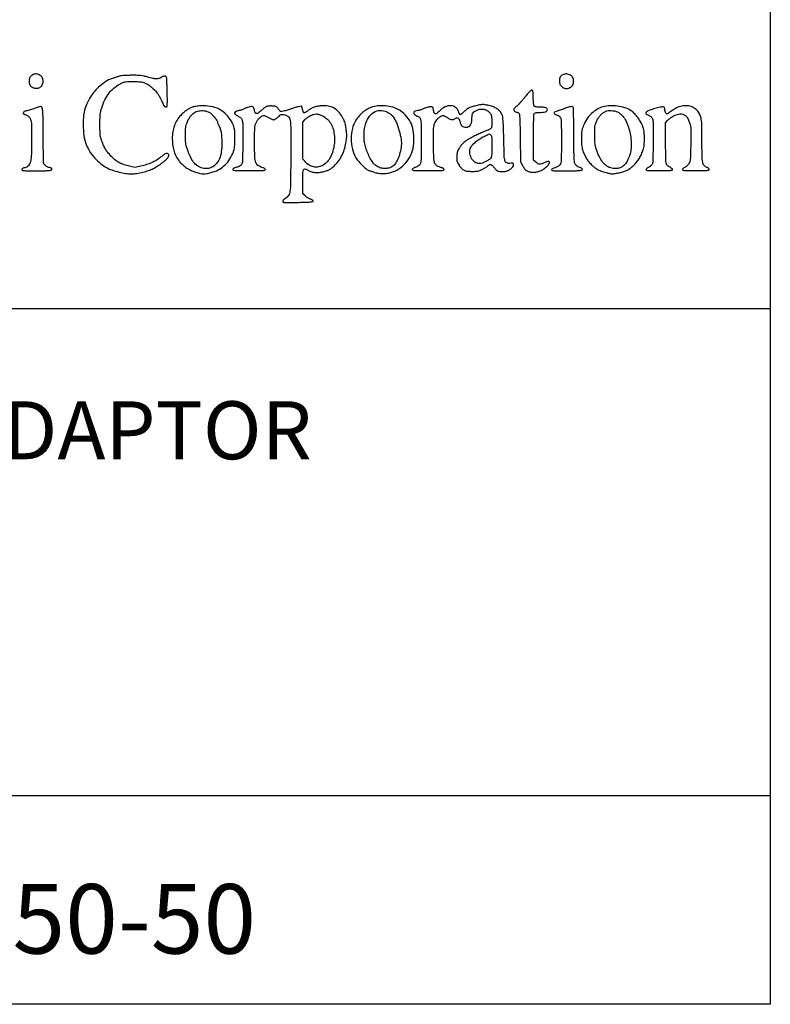
# Model space of a CAD drawing. Extents: x 0.5 to 35.5, y 0.5 to 23.5.
# Drawn here: x 33.5 to 35.5, y 0.5 to 3.1 of the extents above; entities that cross this region are included whole.
import ezdxf

# ---------------------------------------------------------------- set-up
doc = ezdxf.new("R2010")
doc.units = 0
doc.header["$LTSCALE"] = 0.5
doc.header["$MEASUREMENT"] = 0
doc.layers.add('TEXT', color=4, linetype='CONTINUOUS')
doc.layers.add('TITLE', color=6, linetype='CONTINUOUS')
doc.styles.get("Standard").update_dxf_attribs({"font": 'simplex'})

msp = doc.modelspace()

# ---------------------------------------------------------------- linework, layer by layer
at = {"layer": 'TITLE'}
for p, q in [((35.5, 23.5), (35.5, 0.5)), ((35.5, 0.5), (0.5, 0.5))]:
    msp.add_line(p, q, dxfattribs=at)
at = {"layer": 'TITLE', "color": 6}
for p, q in [((29.4843, 2.3229), (35.5, 2.3229)), ((29.4843, 1.0469), (35.5, 1.0469))]:
    msp.add_line(p, q, dxfattribs=at)
at = {"layer": 'TITLE'}
for points in [[(33.5648, 2.9335, 0.032601), (33.5614, 2.9309, 0.082301), (33.5594, 2.9284, 0.081078), (33.5582, 2.9254, 0.030967), (33.5576, 2.921, 0.041859), (33.5577, 2.9142, 0.097375), (33.5591, 2.9094, 0.10123), (33.5622, 2.9056, 0.047696), (33.5675, 2.9021, 0.126062), (33.5766, 2.8999, 0.130425), (33.5854, 2.9023, 0.132003), (33.5919, 2.9088, 0.130596), (33.5942, 2.9176, 0.044285), (33.5937, 2.9237, 0.082642), (33.592, 2.9283, 0.088797), (33.589, 2.932, 0.058176), (33.5845, 2.935, 0.044465), (33.5791, 2.9372, 0.094192), (33.5747, 2.9377, 0.090444), (33.5702, 2.9366, 0.038667)], [(33.7916, 2.9309, -0.007263), (33.788, 2.9297, -0.00437), (33.7838, 2.9282, -0.004375), (33.7796, 2.9269, -0.007625), (33.776, 2.9258, 0.068989), (33.7627, 2.92, 0.031272), (33.747, 2.9091, 0.031098), (33.7323, 2.8959, 0.050572), (33.7218, 2.8828, 0.024358), (33.7104, 2.863, 0.048495), (33.7037, 2.8462, 0.04773), (33.7003, 2.8283, 0.022875), (33.6992, 2.8048, 0.033906), (33.7012, 2.776, 0.056077), (33.7071, 2.7524, 0.060201), (33.7178, 2.7319, 0.046552), (33.7339, 2.7125, 0.032763), (33.7479, 2.7003, 0.043983), (33.7622, 2.6912, 0.04182), (33.7783, 2.6845, 0.025914), (33.7982, 2.6792, 0.023385), (33.8148, 2.6765, 0.037251), (33.8291, 2.676, 0.03691), (33.8434, 2.6776, 0.022445), (33.8601, 2.6814, 0.020056), (33.8738, 2.6859, 0.030373), (33.8853, 2.6909, 0.030409), (33.8961, 2.6973, 0.020168), (33.9077, 2.7059, 0.01281), (33.9173, 2.714, 0.056909), (33.9221, 2.7194, 0.123295), (33.9237, 2.7236, 0.207239), (33.9227, 2.7271, 0.124294), (33.9198, 2.7292, 0.173819), (33.9167, 2.7293, 0.08015), (33.9124, 2.7272, 0.013289), (33.905, 2.7216, -0.024838), (33.8932, 2.7129, -0.032156), (33.8814, 2.7063, -0.031497), (33.8688, 2.7012, -0.022378), (33.8541, 2.6969), (33.8349, 2.6923), (33.8171, 2.6968, -0.025584), (33.8032, 2.701, -0.043158), (33.7921, 2.7061, -0.043914), (33.7822, 2.7129, -0.027606), (33.7719, 2.7225, -0.020041), (33.7639, 2.7316, -0.034888), (33.7581, 2.7398, -0.03302), (33.7533, 2.749, -0.015943), (33.7483, 2.7614, -0.019809), (33.7454, 2.7704, -0.037996), (33.7439, 2.7779, -0.025247), (33.7433, 2.7873, -0.004617), (33.7431, 2.8048, -0.005169), (33.7433, 2.8214, -0.021251), (33.7439, 2.8314, -0.030336), (33.7452, 2.8395, -0.020277), (33.7477, 2.8485, -0.035146), (33.756, 2.8695, -0.050093), (33.7665, 2.8866, -0.054164), (33.7794, 2.9003, -0.052422), (33.7951, 2.911, -0.019038), (33.803, 2.9149, -0.059819), (33.8086, 2.9167, -0.040475), (33.8156, 2.9174, -0.005323), (33.8305, 2.9175, -0.005574), (33.845, 2.9173, -0.037568), (33.8522, 2.9166, -0.055479), (33.858, 2.9149, -0.020456), (33.8657, 2.9113, -0.051007), (33.8773, 2.9037, -0.038713), (33.8883, 2.8933, -0.038352), (33.8976, 2.8811, -0.046932), (33.9044, 2.8684, 0.011393), (33.9086, 2.8588, 0.051735), (33.9118, 2.8536, 0.111815), (33.9146, 2.8512, 0.214753), (33.9175, 2.851, 0.267594), (33.919, 2.8528, 0.026055), (33.9196, 2.8586, 0.016262), (33.9198, 2.8685, 0.002643), (33.9195, 2.8877, 0.002126), (33.9191, 2.9017, 0.002974), (33.9187, 2.9142, 0.00179), (33.9182, 2.9247, 0.039122), (33.9178, 2.9278, 0.159913), (33.9161, 2.9308, 0.175865), (33.9129, 2.9321, 0.11866), (33.9087, 2.9312, 0.057313), (33.9039, 2.9283, -0.101996), (33.8982, 2.9254, -0.071947), (33.8911, 2.9246, -0.048635), (33.8816, 2.9258, -0.017273), (33.8684, 2.9292, 0.016462), (33.8586, 2.9318, 0.028366), (33.8503, 2.9332, 0.022239), (33.8407, 2.9339, 0.006461), (33.8257, 2.934, 0.006368), (33.8131, 2.9338, 0.01512), (33.8037, 2.9332, 0.020003), (33.7966, 2.9323, 0.048942)], [(34.9561, 2.9352, 0.05878), (34.9518, 2.9327, 0.11515), (34.9492, 2.9296, 0.090236), (34.9479, 2.9252, 0.02671), (34.9476, 2.9182, 0.035938), (34.9479, 2.9141, 0.064107), (34.9488, 2.9109, 0.06299), (34.9505, 2.908, 0.033513), (34.9532, 2.9048, 0.065643), (34.9581, 2.901, 0.09947), (34.9632, 2.8993, 0.095268), (34.9687, 2.8997, 0.056046), (34.9748, 2.902, 0.056947), (34.9792, 2.905, 0.084072), (34.9822, 2.9086, 0.081792), (34.9839, 2.913, 0.05106), (34.9845, 2.9185, 0.054413), (34.9839, 2.9244, 0.089321), (34.982, 2.9289, 0.091358), (34.9786, 2.9325, 0.059274), (34.9737, 2.9352, 0.022134), (34.9684, 2.9372, 0.077316), (34.9648, 2.9377, 0.078853), (34.9613, 2.9372, 0.023612)], [(34.8676, 2.8899, 0.009164), (34.8651, 2.887, 0.002495), (34.8611, 2.8823, 0.002523), (34.8567, 2.8769, 0.002622), (34.8524, 2.8715, -0.011159), (34.8479, 2.8661, -0.009381), (34.8429, 2.8606, -0.009495), (34.8382, 2.8557, -0.025666), (34.8346, 2.8525, 0.031634), (34.8292, 2.8476, 0.153604), (34.8274, 2.8439, 0.255285), (34.8284, 2.841, 0.08843), (34.8323, 2.8386, -0.004301), (34.8346, 2.8376, -0.003652), (34.837, 2.8366, -0.003682), (34.8391, 2.8357, -0.010341), (34.8406, 2.835, -0.254719), (34.8423, 2.8326, -0.012144), (34.8432, 2.8223, -0.009796), (34.8439, 2.8053, -0.001411), (34.8445, 2.7705), (34.8455, 2.7076), (34.8507, 2.6977, 0.0184), (34.8551, 2.69, 0.077454), (34.8586, 2.686, 0.085654), (34.8629, 2.6834, 0.025432), (34.8703, 2.681, 0.062664), (34.8789, 2.6798, 0.057504), (34.8878, 2.6808, 0.051782), (34.8971, 2.6838, 0.036069), (34.9067, 2.6891, 0.052939), (34.9171, 2.6974, 0.159571), (34.9212, 2.7054, 0.501162), (34.9181, 2.7085, 0.100074), (34.9093, 2.7055, -0.042116), (34.9019, 2.702, -0.100172), (34.8958, 2.701, -0.117053), (34.8905, 2.7025, -0.070536), (34.8852, 2.7064), (34.8795, 2.7121), (34.8795, 2.7722, -0.001962), (34.8796, 2.8011, -0.007387), (34.88, 2.8192, -0.005357), (34.8806, 2.8319, -0.183669), (34.8818, 2.8345, -0.128917), (34.8834, 2.8354, -0.023669), (34.8867, 2.8362, -0.024037), (34.8907, 2.8367, -0.019831), (34.895, 2.8369, 0.015019), (34.9038, 2.8372, 0.047596), (34.9097, 2.8381, 0.078681), (34.9134, 2.8397, 0.160748), (34.9154, 2.8422, 0.178971), (34.9154, 2.8459, 0.198328), (34.913, 2.8485, 0.089648), (34.9075, 2.8501, 0.022012), (34.898, 2.8505, -0.011233), (34.8911, 2.8506, -0.03328), (34.8865, 2.8512, -0.05009), (34.8833, 2.8521, -0.125624), (34.8814, 2.8535, -0.122721), (34.8803, 2.8557, -0.020679), (34.8795, 2.8605, -0.018698), (34.879, 2.867, -0.009145), (34.8787, 2.8753, 0.012731), (34.8782, 2.8892, 0.147927), (34.8764, 2.8942, 0.400326), (34.8731, 2.8947, 0.057959)], [(33.5699, 2.8465, -0.00733), (33.5636, 2.8444, -0.008839), (33.5577, 2.8425, -0.00772), (33.5527, 2.8412, -0.057654), (33.5502, 2.8408, 0.106877), (33.5469, 2.8401, 0.079048), (33.5438, 2.8379, 0.102406), (33.5421, 2.8354, 0.305602), (33.5425, 2.8335, 0.077837), (33.5434, 2.8328, 0.01315), (33.5452, 2.8319, 0.014098), (33.5475, 2.831, 0.01212), (33.55, 2.8301, -0.058493), (33.5527, 2.8288, -0.041552), (33.5555, 2.8268, -0.039795), (33.558, 2.8242, -0.041261), (33.5601, 2.8213, -0.072322), (33.5623, 2.8158, -0.041317), (33.5635, 2.8086, -0.017106), (33.564, 2.7966, -0.001835), (33.5641, 2.7688, -0.007418), (33.5635, 2.728, -0.04939), (33.5609, 2.7078, -0.120848), (33.5555, 2.6971, -0.170941), (33.5463, 2.6918, 0.036685), (33.5415, 2.6906, 0.124512), (33.5389, 2.6888, 0.280629), (33.5385, 2.6869, 0.163636), (33.54, 2.685, 0.132542), (33.5421, 2.6843, 0.003097), (33.5527, 2.6839, 0.006646), (33.5653, 2.6837, 0.004434), (33.5796, 2.6837, 0.002172), (33.6011, 2.6841, 0.019608), (33.6105, 2.6847, 0.046446), (33.6155, 2.6857, 0.280857), (33.6171, 2.6875, 0.133193), (33.617, 2.6891, 0.148914), (33.6161, 2.6904, 0.087976), (33.6142, 2.6913, 0.025809), (33.611, 2.6921, -0.046915), (33.6081, 2.6929, -0.030478), (33.6049, 2.6944, -0.030586), (33.6019, 2.6962, -0.049851), (33.5997, 2.6982), (33.5952, 2.703), (33.5946, 2.7752, 0.001714), (33.5941, 2.8219, 0.018912), (33.5931, 2.8405, 0.052916), (33.5913, 2.8498, 0.346098), (33.5876, 2.8523, 0.059485), (33.5862, 2.852, 0.002998), (33.5815, 2.8505, 0.004773), (33.576, 2.8487, 0.003435)], [(33.9898, 2.8517, 0.048666), (33.9813, 2.8487, 0.034437), (33.9725, 2.8438, 0.032322), (33.9638, 2.8374, 0.029736), (33.9557, 2.8298, 0.045423), (33.9453, 2.8164, 0.053052), (33.9381, 2.8021, 0.051348), (33.9339, 2.7861, 0.038562), (33.9326, 2.768, 0.066765), (33.9367, 2.7376, 0.086741), (33.9486, 2.7122, 0.089221), (33.9682, 2.6929, 0.075149), (33.9944, 2.6802, 0.014733), (34.0064, 2.6768, 0.055555), (34.0142, 2.6758, 0.054178), (34.022, 2.6765, 0.013549), (34.0346, 2.6794, 0.054134), (34.0528, 2.6862, 0.063958), (34.068, 2.6965, 0.061051), (34.0807, 2.7107, 0.043476), (34.0913, 2.7293, 0.026353), (34.0942, 2.7367, 0.047337), (34.0957, 2.743, 0.028741), (34.0964, 2.7514, 0.004541), (34.0966, 2.7678, 0.004424), (34.0965, 2.7845, 0.029507), (34.0959, 2.7927, 0.048949), (34.0944, 2.799, 0.025772), (34.0914, 2.8064, 0.069255), (34.0783, 2.8269, 0.078254), (34.0605, 2.8421, 0.076911), (34.0387, 2.8513, 0.063944), (34.0136, 2.8542, 0.013594), (34.0076, 2.854, 0.010108), (34.0009, 2.8534, 0.010234), (33.9946, 2.8526, 0.022696)], [(34.0321, 2.8355, -0.060181), (34.0376, 2.8307, -0.021835), (34.0441, 2.8229, -0.017694), (34.0499, 2.8147, -0.145664), (34.0512, 2.8104, 0.09166), (34.0514, 2.8093, 0.010087), (34.0523, 2.807, 0.012045), (34.0536, 2.8042, 0.009466), (34.0551, 2.8013, -0.088644), (34.0606, 2.7843, -0.031691), (34.0625, 2.7588, -0.031861), (34.0612, 2.7331, -0.081709), (34.0561, 2.7153, -0.058127), (34.0484, 2.7029, -0.085926), (34.0388, 2.6945, -0.094459), (34.0277, 2.6902, -0.085624), (34.0155, 2.6902, -0.086614), (34.0018, 2.6949, -0.086634), (33.9906, 2.7041, -0.067176), (33.981, 2.7186, -0.030382), (33.9725, 2.7396, -0.014105), (33.9695, 2.7494, -0.031161), (33.9679, 2.757, -0.02773), (33.9672, 2.7653, -0.009113), (33.967, 2.7776, -0.008033), (33.9672, 2.7898, -0.029304), (33.9679, 2.7975, -0.037625), (33.9695, 2.804, -0.020477), (33.9722, 2.8118, -0.056058), (33.98, 2.8261, -0.092519), (33.9899, 2.8358, -0.100536), (34.0019, 2.8408, -0.076669), (34.0162, 2.8413, -0.036937), (34.02, 2.8406, -0.022766), (34.0245, 2.8392, -0.022782), (34.0287, 2.8374, -0.037493)], [(34.1793, 2.8519, 0.041298), (34.1767, 2.8504, 0.011753), (34.173, 2.8477, 0.011752), (34.1689, 2.8445, 0.012198), (34.1651, 2.8411, -0.02757), (34.1578, 2.8351, -0.16375), (34.1532, 2.8336, -0.280166), (34.1501, 2.8356, -0.075769), (34.1482, 2.8414, 0.020921), (34.1476, 2.8443, 0.022417), (34.1468, 2.8472, 0.022687), (34.1458, 2.8495, 0.090295), (34.1449, 2.8508, 0.197553), (34.1419, 2.8521, 0.04721), (34.1363, 2.8516, 0.042415), (34.1296, 2.8498, 0.034759), (34.1228, 2.8467, -0.023905), (34.1196, 2.8452, -0.014637), (34.1157, 2.8437, -0.014663), (34.1117, 2.8424, -0.025177), (34.1083, 2.8416, 0.039027), (34.0992, 2.8392, 0.251244), (34.0961, 2.8359, 0.301603), (34.0975, 2.8319, 0.049661), (34.1047, 2.8275, -0.028908), (34.1084, 2.8254, -0.036516), (34.1116, 2.8231, -0.041188), (34.114, 2.8206, -0.082427), (34.1154, 2.8183, -0.089703), (34.1172, 2.8083, -0.00201), (34.1173, 2.7597, -0.001768), (34.117, 2.7106, -0.104852), (34.1151, 2.7019, -0.080086), (34.113, 2.6989, -0.078304), (34.1102, 2.6966, -0.044798), (34.1054, 2.6945, -0.009453), (34.0969, 2.6917, 0.042278), (34.0946, 2.6908, 0.052165), (34.0927, 2.6896, 0.061164), (34.0914, 2.6883, 0.165183), (34.091, 2.6871, 0.366155), (34.0924, 2.6855, 0.024964), (34.0988, 2.6847, 0.014753), (34.1101, 2.6843, 0.001995), (34.1338, 2.6842, 0.001995), (34.1575, 2.6843, 0.014753), (34.1688, 2.6847, 0.024964), (34.1752, 2.6855, 0.366155), (34.1766, 2.6871, 0.166167), (34.1762, 2.6883, 0.062066), (34.1749, 2.6896, 0.052763), (34.173, 2.6908, 0.042593), (34.1707, 2.6917, -0.068147), (34.1578, 2.6974, -0.171703), (34.1515, 2.7053, -0.076978), (34.1489, 2.7196, -0.007), (34.1484, 2.7558, -0.002148), (34.1485, 2.7824, -0.016717), (34.149, 2.7947, -0.036027), (34.1502, 2.8026, -0.04674), (34.1524, 2.8096, -0.060889), (34.1563, 2.8162, -0.040611), (34.1621, 2.8227, -0.040274), (34.1683, 2.8276, -0.150604), (34.173, 2.8291, -0.10121), (34.1742, 2.8288, -0.007449), (34.1775, 2.8274, -0.010127), (34.1813, 2.8255, -0.007499), (34.1855, 2.8233, 0.010836), (34.1897, 2.8211, 0.013286), (34.1938, 2.8192, 0.01177), (34.1973, 2.8178, 0.08734), (34.199, 2.8175, 0.1323), (34.2007, 2.8179, 0.020328), (34.2035, 2.8197, 0.021507), (34.2068, 2.8221, 0.017188), (34.2102, 2.825, -0.01407), (34.215, 2.8293, -0.074743), (34.218, 2.8311, -0.110044), (34.2208, 2.8316, -0.048201), (34.2247, 2.8311, -0.020122), (34.2318, 2.8291, -0.085128), (34.2357, 2.827, -0.102172), (34.2383, 2.824, -0.035895), (34.2407, 2.8187, -0.072428), (34.2424, 2.8111, -0.01249), (34.2432, 2.7962, -0.006924), (34.2435, 2.7712, -0.00096), (34.2432, 2.7192, -0.001503), (34.2426, 2.6512, -0.029516), (34.2411, 2.6303, -0.108048), (34.2372, 2.6194, -0.114624), (34.2291, 2.6113, 0.041669), (34.225, 2.6083, 0.099239), (34.2227, 2.6053, 0.202946), (34.2226, 2.6029, 0.228845), (34.2242, 2.6013, 0.080109), (34.2257, 2.601, 0.000792), (34.2367, 2.601, 0.002579), (34.2494, 2.601, 0.001666), (34.2641, 2.6012, 0.002573), (34.284, 2.6016, 0.015078), (34.2945, 2.6022, 0.021463), (34.3008, 2.603, 0.364872), (34.302, 2.6044, 0.190353), (34.3015, 2.6056, 0.049407), (34.2999, 2.607, 0.043027), (34.2977, 2.6083, 0.032547), (34.295, 2.6094, -0.036124), (34.2919, 2.6107, -0.018809), (34.2881, 2.6128, -0.018605), (34.2845, 2.6151, -0.026927), (34.2814, 2.6175), (34.2748, 2.6234), (34.2748, 2.6553, -0.005457), (34.275, 2.679, -0.090203), (34.2766, 2.6866, -0.356973), (34.2802, 2.6887, -0.088027), (34.2871, 2.6861, 0.049768), (34.2958, 2.682, 0.050005), (34.3051, 2.6798, 0.048241), (34.315, 2.6794, 0.040666), (34.3253, 2.6809, 0.017784), (34.3356, 2.6836, 0.041296), (34.343, 2.6865, 0.04484), (34.3494, 2.6904, 0.02467), (34.3566, 2.6963, 0.048633), (34.3675, 2.7082, 0.041026), (34.3766, 2.7228, 0.039876), (34.3834, 2.739, 0.03984), (34.3876, 2.7562, 0.007843), (34.3894, 2.7686, 0.030542), (34.3899, 2.7763, 0.029862), (34.3895, 2.7841, 0.007265), (34.3878, 2.7969, 0.01715), (34.3863, 2.8052, 0.031294), (34.3845, 2.8118, 0.031993), (34.3819, 2.818, 0.018866), (34.378, 2.8251, 0.04538), (34.3681, 2.8386, 0.077649), (34.3574, 2.8475, 0.080763), (34.3448, 2.8525, 0.053023), (34.3292, 2.8543, 0.033929), (34.3175, 2.8535, 0.042555), (34.3069, 2.8512, 0.04482), (34.2973, 2.8473, 0.045534), (34.2886, 2.8417, -0.014923), (34.2851, 2.8391, -0.021029), (34.2818, 2.837, -0.017916), (34.2791, 2.8356, -0.194437), (34.2778, 2.8355, -0.190258), (34.277, 2.8363, -0.027252), (34.2759, 2.8384, -0.027763), (34.2749, 2.8413, -0.020442), (34.2742, 2.8445), (34.2725, 2.8528), (34.2634, 2.8515, 0.020426), (34.2594, 2.8507, 0.01244), (34.2546, 2.8495, 0.01246), (34.25, 2.8481, 0.021489), (34.2462, 2.8466, -0.019831), (34.2423, 2.8451, -0.009507), (34.2372, 2.8434, -0.009409), (34.2317, 2.8418, -0.01326), (34.2268, 2.8407, -0.008162), (34.2202, 2.8394, -0.062674), (34.2171, 2.8393, -0.139768), (34.2151, 2.84, -0.101213), (34.2136, 2.8417, 0.026262), (34.2095, 2.8479, 0.091418), (34.206, 2.8511, 0.096375), (34.2017, 2.8528, 0.031084), (34.1949, 2.8536, 0.022336), (34.1905, 2.8537, 0.020424), (34.186, 2.8534, 0.020912), (34.1819, 2.8528, 0.060427)], [(34.4578, 2.8512, 0.057141), (34.4457, 2.8464, 0.044676), (34.4339, 2.8386, 0.042278), (34.423, 2.8283, 0.039079), (34.4137, 2.8161, 0.086573), (34.4046, 2.7945, 0.05766), (34.4015, 2.7677, 0.057069), (34.4047, 2.7406, 0.079076), (34.4139, 2.718, 0.043385), (34.4213, 2.708, 0.023154), (34.432, 2.6969, 0.020309), (34.4429, 2.6873, 0.116117), (34.4498, 2.684, -0.017059), (34.4522, 2.6834, -0.005711), (34.4558, 2.6823, -0.005675), (34.4597, 2.6811, -0.006454), (34.4634, 2.6797, 0.060377), (34.4735, 2.6773, 0.034374), (34.4861, 2.6768, 0.033809), (34.499, 2.6779, 0.046886), (34.5102, 2.6809, 0.074259), (34.5314, 2.6923, 0.07256), (34.5485, 2.7095, 0.071724), (34.5602, 2.731, 0.069889), (34.5654, 2.7552, 0.042691), (34.565, 2.7835, 0.072802), (34.5593, 2.8065, 0.080075), (34.5478, 2.8253, 0.063426), (34.5301, 2.8414, 0.071598), (34.5152, 2.8489, 0.047014), (34.4964, 2.8532, 0.045636), (34.4765, 2.8541, 0.054535)], [(34.4992, 2.8361, -0.025026), (34.5025, 2.8339, -0.018629), (34.506, 2.8312, -0.018934), (34.5091, 2.8283, -0.039987), (34.5112, 2.8259, -0.0598), (34.5199, 2.8103, -0.028206), (34.5274, 2.7885, -0.028016), (34.5324, 2.7664, -0.071546), (34.5328, 2.75, -0.029057), (34.5293, 2.7307, -0.0439), (34.5238, 2.7144, -0.052649), (34.5168, 2.7021, -0.10413), (34.5085, 2.6945, -0.085313), (34.4976, 2.6904, -0.077256), (34.4856, 2.6899, -0.076142), (34.4738, 2.6931, -0.079028), (34.4637, 2.6997, -0.064579), (34.4572, 2.7073, -0.023965), (34.45, 2.7196, -0.023518), (34.4435, 2.7336, -0.028323), (34.4388, 2.7474, -0.041698), (34.4359, 2.762, -0.031319), (34.4352, 2.7783, -0.031598), (34.4365, 2.7944, -0.046169), (34.4398, 2.8082, -0.078785), (34.4499, 2.8273, -0.12293), (34.4643, 2.839, -0.136161), (34.4813, 2.8419, -0.107705)], [(34.7252, 2.8536, 0.011739), (34.7154, 2.8507, 0.041723), (34.7094, 2.8482, 0.050967), (34.7045, 2.845, 0.024262), (34.6989, 2.84, -0.011662), (34.6952, 2.8366, -0.016074), (34.6918, 2.8337, -0.012683), (34.6888, 2.8315, -0.155271), (34.6875, 2.831, -0.22676), (34.6865, 2.8315, -0.037614), (34.6852, 2.8334, -0.034907), (34.6839, 2.836, -0.024451), (34.6828, 2.8391, 0.157503), (34.6753, 2.8499, 0.155661), (34.6628, 2.8544, 0.12451), (34.6478, 2.8512, 0.085784), (34.6336, 2.8409, -0.031874), (34.626, 2.834, -0.254058), (34.6215, 2.8332, -0.257266), (34.6184, 2.8365, -0.032531), (34.6166, 2.8466, 0.056182), (34.616, 2.8493, 0.190362), (34.6148, 2.8506, 0.116314), (34.6127, 2.8512, 0.015599), (34.608, 2.8511, 0.03549), (34.6043, 2.8507, 0.020242), (34.6, 2.8497, 0.020139), (34.5957, 2.8483, 0.031288), (34.5921, 2.8468, -0.022873), (34.5885, 2.8452, -0.014572), (34.5843, 2.8436, -0.014638), (34.58, 2.8423, -0.026224), (34.5764, 2.8415, 0.039999), (34.5695, 2.8399, 0.151028), (34.5659, 2.8373, 0.27409), (34.5656, 2.8342, 0.118753), (34.5682, 2.8308, 0.023463), (34.5701, 2.8294, 0.025024), (34.5721, 2.8282, 0.025651), (34.5739, 2.8274, 0.096338), (34.5751, 2.8271, -0.11458), (34.5763, 2.8269, -0.033573), (34.5779, 2.8259, -0.031804), (34.5796, 2.8246, -0.029351), (34.5812, 2.8231, -0.136028), (34.5834, 2.8188, -0.033857), (34.5844, 2.8109, -0.013634), (34.5848, 2.7966, -0.001245), (34.5849, 2.7609, -0.002515), (34.5847, 2.717, -0.05351), (34.5832, 2.7041, -0.179347), (34.5788, 2.6974, -0.080862), (34.5694, 2.6926, 0.029507), (34.5663, 2.6914, 0.044466), (34.5638, 2.6899, 0.05389), (34.5621, 2.6885, 0.188535), (34.5616, 2.6871, 0.36265), (34.5629, 2.6855, 0.027443), (34.5691, 2.6847, 0.015349), (34.58, 2.6843, 0.002015), (34.6034, 2.6842, 0.002048), (34.6266, 2.6843, 0.015088), (34.6376, 2.6847, 0.025896), (34.6438, 2.6855, 0.364659), (34.6452, 2.6871, 0.165499), (34.6448, 2.6883, 0.061453), (34.6435, 2.6896, 0.052358), (34.6416, 2.6908, 0.04238), (34.6394, 2.6917, -0.011691), (34.6318, 2.6942, -0.046561), (34.6273, 2.6962, -0.06824), (34.6242, 2.6986, -0.048593), (34.6215, 2.702, -0.094226), (34.6195, 2.7067, -0.030655), (34.6185, 2.7141, -0.014938), (34.6178, 2.7266, -0.002143), (34.6173, 2.7521, -0.005344), (34.6172, 2.7865, -0.042824), (34.6187, 2.8022, -0.090828), (34.6225, 2.8123, -0.071393), (34.6298, 2.8213, -0.029265), (34.6365, 2.8267, -0.12326), (34.6412, 2.8286, -0.146635), (34.6459, 2.8279, -0.047626), (34.6519, 2.8243, 0.04102), (34.6583, 2.8203, 0.072037), (34.6643, 2.8183, 0.094244), (34.6694, 2.8183, 0.136766), (34.6734, 2.8203, -0.094814), (34.6775, 2.8228, -0.224571), (34.6809, 2.8225, -0.156446), (34.6838, 2.8194, -0.043901), (34.686, 2.813, 0.045722), (34.6885, 2.8059, 0.105411), (34.6919, 2.8014, 0.115966), (34.6966, 2.7989, 0.062412), (34.7031, 2.798, 0.121713), (34.7095, 2.7996, 0.131311), (34.7143, 2.8039, 0.097763), (34.7172, 2.8112, 0.045539), (34.7181, 2.8214, -0.042228), (34.7189, 2.8303, -0.111761), (34.7213, 2.8361, -0.114203), (34.726, 2.8403, -0.045178), (34.7339, 2.8438, -0.054295), (34.7426, 2.8456, -0.083171), (34.7503, 2.8451, -0.085182), (34.7573, 2.8422, -0.059747), (34.7639, 2.8368, -0.03913), (34.7671, 2.8329, -0.078368), (34.7688, 2.8293, -0.052427), (34.7697, 2.8245, -0.009953), (34.7703, 2.8156, -0.013117), (34.7704, 2.8094, -0.01682), (34.7702, 2.8036, -0.016545), (34.7697, 2.7989, -0.087942), (34.7689, 2.7964, -0.097955), (34.7675, 2.7947, -0.02973), (34.7647, 2.7927, -0.028516), (34.7612, 2.7907, -0.027568), (34.7575, 2.7891, 0.012078), (34.7482, 2.7855, 0.00561), (34.7363, 2.7804, 0.004302), (34.725, 2.7753, 0.036375), (34.7201, 2.7726, -0.018922), (34.7185, 2.7717, -0.005892), (34.7161, 2.7704, -0.00588), (34.7134, 2.769, -0.006454), (34.7108, 2.7678, 0.052176), (34.7037, 2.7635, 0.031111), (34.6962, 2.7572, 0.030396), (34.6892, 2.7497, 0.038568), (34.6838, 2.7419, 0.025953), (34.6811, 2.7367, 0.047618), (34.6795, 2.7321, 0.042486), (34.6787, 2.7269, 0.016652), (34.6784, 2.7198, 0.014868), (34.6786, 2.7123, 0.051465), (34.6794, 2.7075, 0.060909), (34.6811, 2.7035, 0.027062), (34.6842, 2.6986, 0.032007), (34.6913, 2.6897, 0.094336), (34.6975, 2.6851, 0.08769), (34.7053, 2.6829, 0.025283), (34.7178, 2.6823, 0.0108), (34.7275, 2.6825, 0.038956), (34.7336, 2.6832, 0.047659), (34.7389, 2.6848, 0.022459), (34.7453, 2.6878, 0.010851), (34.7497, 2.6902, 0.010214), (34.7541, 2.6929, 0.010232), (34.7579, 2.6954, 0.034493), (34.7602, 2.6973, -0.091105), (34.7644, 2.6999, -0.176827), (34.7684, 2.7, -0.127069), (34.7723, 2.6974, -0.038189), (34.7768, 2.6917, 0.067745), (34.7819, 2.6861, 0.097678), (34.7877, 2.6828, 0.081795), (34.795, 2.6817, 0.035448), (34.805, 2.6824, 0.070257), (34.8127, 2.6847, 0.060176), (34.82, 2.6892, 0.065723), (34.8253, 2.6946, 0.160982), (34.827, 2.6999, 0.063305), (34.8267, 2.7025, 0.247683), (34.8256, 2.7036, 0.107908), (34.8234, 2.7039, 0.008662), (34.8175, 2.7033, -0.134529), (34.8091, 2.7046, -0.230073), (34.8046, 2.7099, -0.054279), (34.8027, 2.7231, -0.002852), (34.8016, 2.7659, 0.002879), (34.8009, 2.7901, 0.006412), (34.8001, 2.8085, 0.006239), (34.7991, 2.8222, 0.056437), (34.7979, 2.8281, 0.075574), (34.794, 2.8362, 0.060878), (34.7875, 2.8434, 0.057645), (34.7791, 2.8491, 0.054086), (34.7694, 2.853, 0.016779), (34.7562, 2.8562, 0.047553), (34.7468, 2.8572, 0.049661), (34.7376, 2.8564, 0.019639)], [(34.9631, 2.8476, -0.003565), (34.9576, 2.8457, -0.00273), (34.9516, 2.8436, -0.002759), (34.946, 2.8417, -0.006522), (34.9417, 2.8404, 0.041495), (34.9355, 2.838, 0.213532), (34.9332, 2.8353, 0.337157), (34.9343, 2.8327, 0.073385), (34.939, 2.8307, -0.041004), (34.9415, 2.8298, -0.027728), (34.9443, 2.8284, -0.027984), (34.9468, 2.8267, -0.048781), (34.9487, 2.825, -0.135122), (34.9509, 2.8207, -0.034598), (34.9519, 2.8129, -0.013761), (34.9523, 2.7987, -0.001238), (34.9524, 2.7629, -0.001188), (34.9523, 2.7262, -0.014796), (34.9519, 2.7122, -0.041142), (34.9507, 2.7046, -0.103598), (34.9484, 2.6995, -0.053925), (34.9461, 2.697, -0.043494), (34.9432, 2.6949, -0.04065), (34.9397, 2.6932, -0.034706), (34.9359, 2.692, 0.033378), (34.9299, 2.6901, 0.14756), (34.927, 2.6879, 0.389617), (34.9273, 2.6858, 0.114475), (34.9304, 2.6842, 0.05431), (34.9336, 2.6838, 0.002616), (34.9442, 2.6836, 0.004246), (34.9568, 2.6835, 0.003044), (34.9709, 2.6837, 0.002445), (34.991, 2.6841, 0.01843), (35.0005, 2.6847, 0.036875), (35.0058, 2.6856, 0.291548), (35.0074, 2.6873, 0.171752), (35.0072, 2.6888, 0.106883), (35.006, 2.6902, 0.066076), (35.0038, 2.6914, 0.024818), (35.0005, 2.6926, -0.106974), (34.9915, 2.6976, -0.168483), (34.9871, 2.7052, -0.043267), (34.9856, 2.7205, -0.001905), (34.9851, 2.7743, 0.001167), (34.9849, 2.8018, 0.001811), (34.9846, 2.8256, 0.000526), (34.9842, 2.8462, 0.059214), (34.9838, 2.849, 0.200319), (34.982, 2.8513, 0.148376), (34.9788, 2.8521, 0.060183), (34.9732, 2.851, 0.010943)], [(35.0623, 2.8516, 0.06121), (35.0456, 2.8446, 0.062073), (35.0312, 2.8338, 0.05849), (35.0192, 2.8192, 0.045116), (35.0097, 2.8009, 0.023791), (35.0072, 2.7938, 0.03807), (35.0058, 2.7875, 0.028442), (35.0051, 2.7799, 0.007787), (35.005, 2.7678, 0.008524), (35.0052, 2.7561, 0.025389), (35.0059, 2.7481, 0.032089), (35.0073, 2.7413, 0.021999), (35.0097, 2.7338, 0.025032), (35.0144, 2.7227, 0.034122), (35.0199, 2.7133, 0.034958), (35.0264, 2.7049, 0.028357), (35.0345, 2.6968, 0.029446), (35.0426, 2.6904, 0.038807), (35.0507, 2.6857, 0.034575), (35.0601, 2.6818, 0.017545), (35.0725, 2.6783, 0.014081), (35.0805, 2.6765, 0.046252), (35.086, 2.676, 0.041247), (35.0917, 2.6764, 0.009544), (35.1013, 2.6782, 0.019805), (35.1134, 2.6811, 0.038493), (35.1228, 2.6846, 0.041763), (35.131, 2.6892, 0.028206), (35.1395, 2.6958, 0.035787), (35.147, 2.7033, 0.031274), (35.1537, 2.712, 0.02935), (35.1597, 2.7221, 0.023872), (35.1649, 2.7336, 0.020523), (35.1676, 2.7414, 0.036797), (35.1691, 2.748, 0.02876), (35.1698, 2.7557, 0.008096), (35.17, 2.7678, 0.008084), (35.1698, 2.7801, 0.029751), (35.1691, 2.7879, 0.037426), (35.1676, 2.7945, 0.018883), (35.1647, 2.8027, 0.041088), (35.1592, 2.814, 0.032404), (35.1514, 2.8253, 0.03303), (35.1425, 2.8351, 0.051168), (35.1335, 2.8422, 0.068901), (35.1186, 2.849, 0.04006), (35.0993, 2.8531, 0.039772), (35.0793, 2.8542, 0.06147)], [(35.1027, 2.8363, -0.133575), (35.1212, 2.8152, -0.065164), (35.1326, 2.781, -0.063508), (35.1351, 2.7437, -0.102054), (35.1268, 2.7131, -0.020117), (35.122, 2.7046, -0.056518), (35.1179, 2.6992, -0.065526), (35.113, 2.6954, -0.03481), (35.1061, 2.6919, -0.033665), (35.102, 2.6905, -0.03881), (35.0979, 2.6897, -0.035605), (35.0935, 2.6896, -0.021989), (35.0883, 2.69, -0.090966), (35.0748, 2.6943, -0.08518), (35.0634, 2.7031, -0.068038), (35.0537, 2.717, -0.034693), (35.0453, 2.7367, -0.016499), (35.0423, 2.7464, -0.035181), (35.0408, 2.754, -0.026385), (35.0401, 2.763, -0.005878), (35.04, 2.7785, -0.004374), (35.0402, 2.7953, -0.035719), (35.0409, 2.8029, -0.057601), (35.0426, 2.8088, -0.021122), (35.0463, 2.8168, -0.036992), (35.0515, 2.8253, -0.045754), (35.0576, 2.8323, -0.049956), (35.0643, 2.8375, -0.064023), (35.0714, 2.8408, -0.074886), (35.0784, 2.8419, -0.038121), (35.0874, 2.8413, -0.038095), (35.0962, 2.8394, -0.072684)], [(35.2606, 2.8513, 0.035221), (35.2565, 2.8497, 0.015892), (35.2514, 2.8471, 0.015643), (35.2462, 2.8439, 0.020606), (35.2416, 2.8408, -0.018643), (35.232, 2.834, -0.224179), (35.2277, 2.8334, -0.268488), (35.2249, 2.8364, -0.025742), (35.2232, 2.8466, 0.053547), (35.2226, 2.8493, 0.193427), (35.2215, 2.8506, 0.121288), (35.2195, 2.8511, 0.016174), (35.2149, 2.8509, 0.035208), (35.2109, 2.8504, 0.009796), (35.2046, 2.8489, 0.009836), (35.1975, 2.847, 0.010175), (35.1906, 2.8448, 0.016251), (35.1782, 2.8402, 0.148236), (35.1738, 2.8366, 0.396133), (35.1744, 2.8332, 0.069742), (35.1805, 2.8298, -0.036799), (35.1837, 2.8282, -0.036323), (35.1867, 2.8262, -0.038845), (35.189, 2.8241, -0.080502), (35.1904, 2.822, -0.105816), (35.1926, 2.8121, -0.002184), (35.1927, 2.7611, -0.002046), (35.1923, 2.71, -0.114676), (35.19, 2.7008, -0.064641), (35.1886, 2.6987, -0.031504), (35.1863, 2.6964, -0.03061), (35.1836, 2.6943, -0.038619), (35.1808, 2.6927, 0.029721), (35.1783, 2.6913, 0.037942), (35.1761, 2.6897, 0.041738), (35.1745, 2.6881, 0.174587), (35.1741, 2.6869, 0.365156), (35.1753, 2.6855, 0.023695), (35.181, 2.6847, 0.016087), (35.1907, 2.6843, 0.00281), (35.2089, 2.6842, 0.004754), (35.234, 2.6845, 0.069863), (35.2427, 2.6859, 0.569502), (35.2434, 2.6886, 0.075408), (35.2373, 2.693, -0.034092), (35.2341, 2.6949, -0.032825), (35.2311, 2.6973, -0.034767), (35.2288, 2.6997, -0.082474), (35.2275, 2.7019, -0.080114), (35.2267, 2.7055, -0.002583), (35.2262, 2.7205, -0.004916), (35.2258, 2.7381, -0.003388), (35.2256, 2.7581), (35.2256, 2.8093), (35.2307, 2.8154, -0.057184), (35.2374, 2.8217, -0.036802), (35.2464, 2.8275, -0.037201), (35.2557, 2.8316, -0.086329), (35.2631, 2.833, -0.058813), (35.2715, 2.832, -0.111022), (35.2775, 2.829, -0.095318), (35.2823, 2.8234, -0.035515), (35.2868, 2.814, -0.027279), (35.2899, 2.8047, -0.046881), (35.2913, 2.7967, -0.020977), (35.2917, 2.7851, -0.00177), (35.2914, 2.7552, -0.001944), (35.2909, 2.7278, -0.016549), (35.2902, 2.7156, -0.038273), (35.289, 2.7082, -0.072395), (35.2868, 2.7027, -0.043715), (35.2848, 2.6999, -0.028641), (35.282, 2.697, -0.028792), (35.2789, 2.6944, -0.048128), (35.2761, 2.6927, 0.029832), (35.2735, 2.6913, 0.037997), (35.2713, 2.6897, 0.041806), (35.2698, 2.6881, 0.173736), (35.2694, 2.6869, 0.365402), (35.2706, 2.6855, 0.023551), (35.2763, 2.6847, 0.016027), (35.286, 2.6843, 0.002797), (35.3043, 2.6842, 0.002513), (35.3238, 2.6843, 0.018463), (35.3332, 2.6848, 0.036272), (35.3383, 2.6856, 0.296134), (35.3399, 2.6872, 0.170457), (35.3397, 2.6886, 0.090415), (35.3386, 2.6901, 0.063256), (35.3366, 2.6914, 0.031353), (35.3338, 2.6926, -0.139378), (35.3266, 2.6978, -0.122647), (35.3228, 2.7062, -0.041389), (35.3212, 2.7224, -0.003679), (35.3208, 2.7633, 0.003294), (35.3205, 2.8022, 0.031178), (35.3192, 2.8189, 0.070335), (35.3161, 2.8296, 0.057897), (35.3101, 2.8398, 0.090512), (35.3009, 2.8481, 0.082705), (35.2892, 2.853, 0.07504), (35.2755, 2.854, 0.057227)], [(34.3266, 2.8279, -0.02839), (34.3309, 2.8254, -0.019732), (34.3355, 2.8221, -0.019962), (34.3397, 2.8186, -0.03831), (34.3426, 2.8154, -0.11932), (34.3557, 2.7876, -0.081684), (34.3571, 2.7525, -0.083949), (34.3473, 2.7198, -0.140441), (34.3281, 2.6987, -0.092144), (34.3162, 2.6941, -0.093945), (34.3035, 2.6941, -0.089809), (34.2913, 2.6988, -0.075982), (34.2807, 2.7078), (34.2748, 2.7145), (34.2748, 2.7629), (34.2748, 2.8113), (34.2799, 2.8174, -0.060236), (34.2859, 2.823, -0.037819), (34.294, 2.828, -0.038203), (34.3026, 2.8317, -0.078495), (34.3097, 2.8329, -0.054523), (34.313, 2.8326, -0.021196), (34.3175, 2.8314, -0.020683), (34.3223, 2.8298, -0.024102)], [(34.7676, 2.7774, -0.132026), (34.7691, 2.7747, -0.038815), (34.77, 2.7699, -0.022008), (34.7705, 2.7623, -0.004562), (34.7706, 2.7487, -0.006611), (34.7704, 2.7374, -0.013282), (34.7699, 2.7285, -0.014489), (34.7692, 2.7217, -0.082637), (34.7681, 2.7183, -0.12607), (34.764, 2.7136, -0.03175), (34.7551, 2.7083, -0.033084), (34.7453, 2.7041, -0.08434), (34.7377, 2.7027, -0.161343), (34.7257, 2.7066, -0.111705), (34.7163, 2.7175, -0.106746), (34.7123, 2.7318, -0.136529), (34.715, 2.7452, -0.070869), (34.7201, 2.7522, -0.030285), (34.7286, 2.7602, -0.02895), (34.7389, 2.7677, -0.031704), (34.7497, 2.7738, -0.00105), (34.7551, 2.7764, -0.001691), (34.7597, 2.7785, -0.000266), (34.7638, 2.7804, -0.109147), (34.7641, 2.7805, -0.178116), (34.7644, 2.7804, -0.004669), (34.7653, 2.7796, -0.009273), (34.7664, 2.7786, -0.006141)]]:
    msp.add_lwpolyline(points, format="xyb", close=True, dxfattribs=at)

# ---------------------------------------------------------------- texts
at = {"layer": 'TEXT'}
for s, height, p in [('STRAIGHT SPINDLE ADAPTOR', 0.151912, (31.444, 1.928)), ('SA-3S3-2-50-50', 0.182294, (32.3934, 0.6328))]:
    msp.add_text(s, height=height, dxfattribs=at).set_placement(p)

doc.saveas('drawing.dxf')
